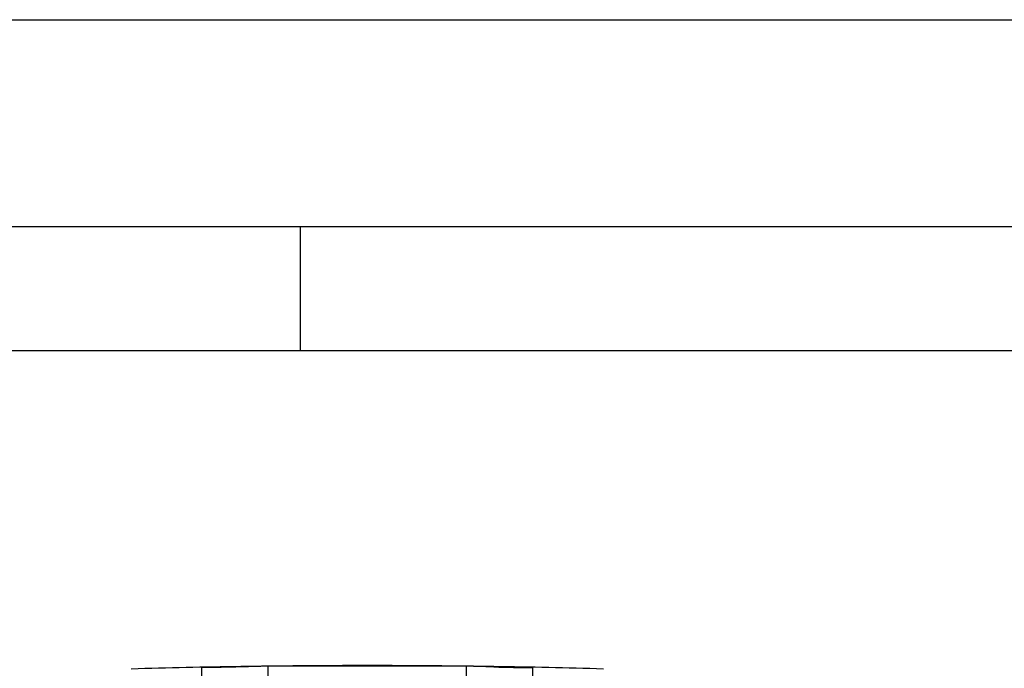
# Model space of a CAD drawing. Units: millimetres. Extents: x 0 to 420, y 0 to 297.
# Drawn here: x 121 to 145, y 281 to 297 of the extents above; entities that cross this region are included whole.
import ezdxf

# ---------------------------------------------------------------- set-up
doc = ezdxf.new("R2010")
doc.units = ezdxf.units.MM
doc.header["$LTSCALE"] = 23.1
doc.layers.get('0').update_dxf_attribs({"linetype": 'CONTINUOUS'})

msp = doc.modelspace()

# ---------------------------------------------------------------- linework, layer by layer
at = {"color": 7, "linetype": 'CONTINUOUS'}
for p, q in [((0, 296.9999), (420, 296.9999)), ((415, 291.9999), (5, 291.9999)), ((128, 291.9999), (128, 289)), ((412, 288.9999), (8, 288.9999)), ((125.6194, 281.0244), (125.6214, 281.3523)), ((126.5855, 281.3698), (126.5615, 281.3692)), ((126.6379, 281.3712), (126.5855, 281.3698)), ((126.658, 281.3718), (126.6379, 281.3712)), ((126.6729, 281.3722), (126.658, 281.3718)), ((126.6876, 281.3726), (126.6729, 281.3722)), ((126.6973, 281.3729), (126.6876, 281.3726)), ((126.7069, 281.3731), (126.6973, 281.3729)), ((126.8301, 281.3767), (126.8206, 281.3764)), ((126.8397, 281.377), (126.8301, 281.3767)), ((126.8493, 281.3772), (126.8397, 281.377)), ((126.859, 281.3775), (126.8493, 281.3772)), ((126.8834, 281.3782), (126.859, 281.3775)), ((126.9773, 281.3806), (126.8834, 281.3782)), ((127.0438, 281.382), (126.9773, 281.3806)), ((127.0943, 281.3828), (127.0438, 281.382)), ((127.1392, 281.3833), (127.0943, 281.3828)), ((127.1826, 281.3837), (127.1392, 281.3833)), ((127.2244, 281.3838), (127.1826, 281.3837)), ((132.0162, 281.3838), (127.2246, 281.3838)), ((132.0449, 281.3837), (132.0164, 281.3838)), ((132.0816, 281.3835), (132.0449, 281.3837)), ((132.1334, 281.383), (132.0816, 281.3835)), ((132.1829, 281.3822), (132.1334, 281.383)), ((132.2448, 281.381), (132.1829, 281.3822)), ((132.3328, 281.3789), (132.2448, 281.381)), ((132.3804, 281.3776), (132.3328, 281.3789)), ((132.3957, 281.3771), (132.3804, 281.3776)), ((132.4059, 281.3768), (132.3957, 281.3771)), ((132.416, 281.3765), (132.4059, 281.3768)), ((132.4806, 281.3747), (132.4609, 281.3752)), ((132.5349, 281.3731), (132.525, 281.3734)), ((132.5448, 281.3728), (132.5349, 281.3731)), ((132.5547, 281.3725), (132.5448, 281.3728)), ((132.5647, 281.3723), (132.5547, 281.3725)), ((132.5797, 281.3718), (132.5647, 281.3723)), ((132.5999, 281.3713), (132.5797, 281.3718)), ((132.6305, 281.3705), (132.5999, 281.3713)), ((132.6777, 281.3693), (132.6305, 281.3705)), ((132.6793, 281.3692), (132.6777, 281.3693)), ((133.6214, 281.0244), (133.6194, 281.3523))]:
    msp.add_line(p, q, dxfattribs=at)
at = {"color": 9, "linetype": 'CONTINUOUS'}
for p, q in [((127.2162, 280.8865), (127.2249, 281.3838)), ((132.0246, 280.8865), (132.0159, 281.3838))]:
    msp.add_line(p, q, dxfattribs=at)
at = {"color": 7, "linetype": 'CONTINUOUS'}
for points in [[(126.7213, 281.3735), (126.7117, 281.3733), (126.7069, 281.3731)], [(126.7355, 281.374), (126.726, 281.3737), (126.7213, 281.3735)], [(126.7922, 281.3756), (126.7497, 281.3744), (126.745, 281.3742), (126.7403, 281.3741), (126.7355, 281.374)], [(126.8064, 281.376), (126.8016, 281.3759), (126.7969, 281.3757), (126.7922, 281.3756)], [(126.8206, 281.3764), (126.8158, 281.3763), (126.8064, 281.376)], [(132.431, 281.3761), (132.426, 281.3763), (132.416, 281.3765)], [(132.4609, 281.3752), (132.4559, 281.3754), (132.451, 281.3755), (132.446, 281.3757), (132.441, 281.3758), (132.431, 281.3761)], [(132.5053, 281.374), (132.4954, 281.3742), (132.4905, 281.3744), (132.4856, 281.3745), (132.4806, 281.3747)], [(132.525, 281.3734), (132.5151, 281.3737), (132.5102, 281.3738), (132.5053, 281.374)]]:
    msp.add_lwpolyline(points, dxfattribs=at)
for centre, radius, start, end in [((129.5734, 85.5342), 195.8656, 90.881118, 91.654983), ((129.6086, 83.477), 197.9231, 90.690159, 90.882144), ((129.6204, 82.5087), 198.8915, 89.309801, 90.690199), ((129.6322, 83.477), 197.9231, 89.117856, 89.309842), ((129.6674, 85.5346), 195.8652, 88.345016, 89.118883)]:
    msp.add_arc(centre, radius, start, end, dxfattribs=at)
at = {"color": 9, "linetype": 'CONTINUOUS'}
for points in [[(126.5615, 281.3692), (126.2479, 281.3615), (125.9342, 281.3523), (125.6204, 281.3523)], [(132.6793, 281.3692), (132.9929, 281.3615), (133.3066, 281.3523), (133.6204, 281.3523)]]:
    msp.add_open_spline(points, degree=3, dxfattribs=at)

doc.saveas('drawing.dxf')
